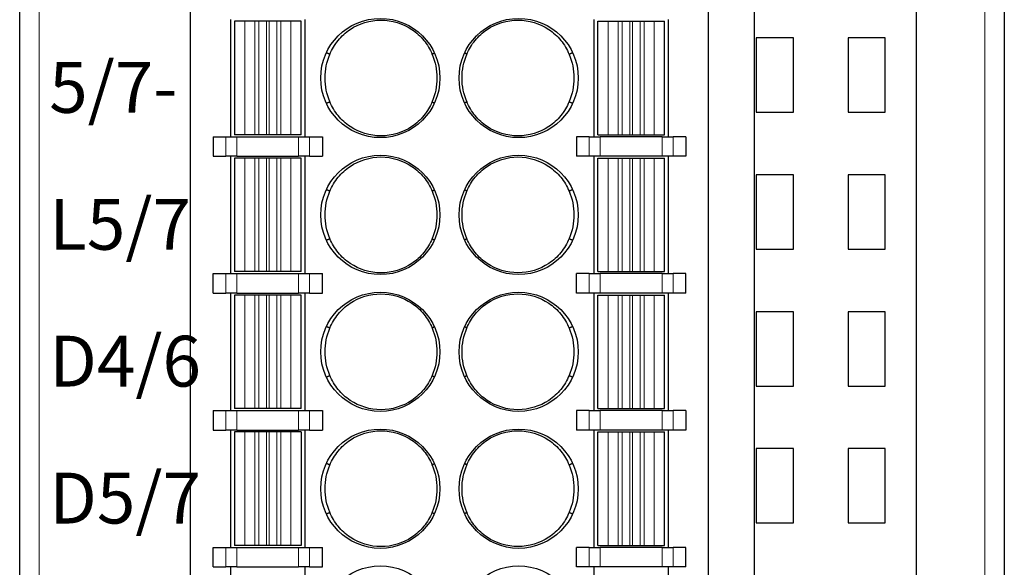
# Model space of a CAD drawing. Units: inches. Extents: x 3484 to 4855, y -43408 to -42883.
# Drawn here: x 4482 to 4507, y -43169 to -43155 of the extents above; entities that cross this region are included whole.
import ezdxf

# ---------------------------------------------------------------- set-up
doc = ezdxf.new("R2010")
doc.units = ezdxf.units.IN
doc.header["$MEASUREMENT"] = 0
doc.layers.add('1', color=7, linetype='Continuous', true_color=0xffffff)
doc.layers.add('100', color=7, linetype='Continuous', true_color=0xffffff)
doc.layers.add('DIM', color=3, linetype='Continuous', lineweight=13)

msp = doc.modelspace()

# ---------------------------------------------------------------- linework, layer by layer
at = {"layer": '1', "color": 7, "linetype": 'Continuous'}
for p, q in [((4482.23, -43178.747), (4482.23, -43094.234)), ((4501.03, -43094.234), (4501.03, -43178.747)), ((4505.18, -43178.747), (4505.18, -43094.234)), ((4507.43, -43094.234), (4507.43, -43178.747)), ((4501.08, -43155.121), (4501.08, -43157.021)), ((4502.03, -43155.121), (4501.08, -43155.121)), ((4502.03, -43157.021), (4502.03, -43155.121)), ((4503.43, -43155.121), (4503.43, -43157.021)), ((4504.38, -43155.121), (4503.43, -43155.121)), ((4504.38, -43157.021), (4504.38, -43155.121)), ((4501.08, -43157.021), (4502.03, -43157.021)), ((4503.43, -43157.021), (4504.38, -43157.021)), ((4501.08, -43158.621), (4501.08, -43160.521)), ((4502.03, -43158.621), (4501.08, -43158.621)), ((4502.03, -43160.521), (4502.03, -43158.621)), ((4503.43, -43158.621), (4503.43, -43160.521)), ((4504.38, -43158.621), (4503.43, -43158.621)), ((4504.38, -43160.521), (4504.38, -43158.621)), ((4501.08, -43160.521), (4502.03, -43160.521)), ((4503.43, -43160.521), (4504.38, -43160.521)), ((4501.08, -43162.121), (4501.08, -43164.021)), ((4502.03, -43162.121), (4501.08, -43162.121)), ((4502.03, -43164.021), (4502.03, -43162.121)), ((4503.43, -43162.121), (4503.43, -43164.021)), ((4504.38, -43162.121), (4503.43, -43162.121)), ((4504.38, -43164.021), (4504.38, -43162.121)), ((4501.08, -43164.021), (4502.03, -43164.021)), ((4503.43, -43164.021), (4504.38, -43164.021)), ((4502.03, -43165.621), (4501.08, -43165.621)), ((4501.08, -43165.621), (4501.08, -43167.521)), ((4502.03, -43167.521), (4502.03, -43165.621)), ((4503.43, -43165.621), (4503.43, -43167.521)), ((4504.38, -43165.621), (4503.43, -43165.621)), ((4504.38, -43167.521), (4504.38, -43165.621)), ((4501.08, -43167.521), (4502.03, -43167.521)), ((4503.43, -43167.521), (4504.38, -43167.521))]:
    msp.add_line(p, q, dxfattribs=at)
at = {"layer": '1', "color": 7, "linetype": 'Continuous', "lineweight": 5}
for p, q in [((4482.73, -43094.234), (4482.73, -43178.747)), ((4506.93, -43178.747), (4506.93, -43094.234))]:
    msp.add_line(p, q, dxfattribs=at)
at = {"layer": '100', "color": 7, "linetype": 'Continuous'}
for p, q in [((4486.605, -43175.796), (4486.605, -43139.996)), ((4499.855, -43175.796), (4499.855, -43139.996)), ((4487.625, -43154.646), (4487.625, -43157.646)), ((4487.989, -43154.696), (4487.729, -43154.696)), ((4487.729, -43154.696), (4487.729, -43157.596)), ((4487.991, -43154.696), (4487.989, -43154.696)), ((4488.25, -43154.696), (4487.991, -43154.696)), ((4488.347, -43154.696), (4488.25, -43154.696)), ((4488.546, -43154.696), (4488.347, -43154.696)), ((4488.613, -43154.696), (4488.546, -43154.696)), ((4488.812, -43154.696), (4488.613, -43154.696)), ((4488.909, -43154.696), (4488.812, -43154.696)), ((4489.168, -43154.696), (4488.909, -43154.696)), ((4489.17, -43154.696), (4489.168, -43154.696)), ((4489.43, -43154.696), (4489.17, -43154.696)), ((4489.43, -43157.596), (4489.43, -43154.696)), ((4489.43, -43154.696), (4489.43, -43154.696)), ((4489.535, -43157.646), (4489.535, -43154.646)), ((4496.925, -43154.646), (4496.925, -43157.646)), ((4497.03, -43154.696), (4497.29, -43154.696)), ((4497.03, -43157.596), (4497.03, -43154.696)), ((4497.03, -43154.696), (4497.03, -43154.696)), ((4497.29, -43154.696), (4497.291, -43154.696)), ((4497.291, -43154.696), (4497.55, -43154.696)), ((4497.55, -43154.696), (4497.647, -43154.696)), ((4497.647, -43154.696), (4497.847, -43154.696)), ((4497.847, -43154.696), (4497.913, -43154.696)), ((4497.913, -43154.696), (4498.112, -43154.696)), ((4498.112, -43154.696), (4498.209, -43154.696)), ((4498.209, -43154.696), (4498.468, -43154.696)), ((4498.468, -43154.696), (4498.47, -43154.696)), ((4498.47, -43154.696), (4498.73, -43154.696)), ((4498.73, -43157.596), (4498.73, -43154.696)), ((4498.835, -43157.646), (4498.835, -43154.646)), ((4487.18, -43157.646), (4487.18, -43158.146)), ((4487.18, -43157.646), (4487.508, -43157.646)), ((4487.508, -43157.646), (4487.79, -43157.646)), ((4487.989, -43157.596), (4487.729, -43157.596)), ((4487.79, -43157.646), (4489.369, -43157.646)), ((4487.991, -43157.596), (4487.989, -43157.596)), ((4488.25, -43157.596), (4487.991, -43157.596)), ((4488.347, -43157.596), (4488.25, -43157.596)), ((4488.546, -43157.596), (4488.347, -43157.596)), ((4488.613, -43157.596), (4488.546, -43157.596)), ((4488.812, -43157.596), (4488.613, -43157.596)), ((4488.909, -43157.596), (4488.812, -43157.596)), ((4489.168, -43157.596), (4488.909, -43157.596)), ((4489.17, -43157.596), (4489.168, -43157.596)), ((4489.43, -43157.596), (4489.17, -43157.596)), ((4489.369, -43157.646), (4489.651, -43157.646)), ((4489.43, -43157.596), (4489.43, -43157.596)), ((4489.651, -43157.646), (4489.98, -43157.646)), ((4489.98, -43157.646), (4489.98, -43158.146)), ((4496.48, -43157.646), (4496.48, -43158.146)), ((4496.808, -43157.646), (4496.48, -43157.646)), ((4496.808, -43157.646), (4497.09, -43157.646)), ((4497.03, -43157.596), (4497.03, -43157.596)), ((4497.03, -43157.596), (4497.29, -43157.596)), ((4498.669, -43157.646), (4497.09, -43157.646)), ((4497.29, -43157.596), (4497.291, -43157.596)), ((4497.291, -43157.596), (4497.55, -43157.596)), ((4497.55, -43157.596), (4497.647, -43157.596)), ((4497.647, -43157.596), (4497.847, -43157.596)), ((4497.847, -43157.596), (4497.913, -43157.596)), ((4497.913, -43157.596), (4498.112, -43157.596)), ((4498.112, -43157.596), (4498.209, -43157.596)), ((4498.209, -43157.596), (4498.468, -43157.596)), ((4498.468, -43157.596), (4498.47, -43157.596)), ((4498.47, -43157.596), (4498.73, -43157.596)), ((4498.669, -43157.646), (4498.951, -43157.646)), ((4499.28, -43157.646), (4498.951, -43157.646)), ((4499.28, -43157.646), (4499.28, -43158.146)), ((4487.18, -43158.146), (4487.508, -43158.146)), ((4487.79, -43158.146), (4487.508, -43158.146)), ((4487.625, -43158.146), (4487.625, -43161.146)), ((4487.989, -43158.196), (4487.729, -43158.196)), ((4487.729, -43158.196), (4487.729, -43161.096)), ((4487.79, -43158.146), (4489.369, -43158.146)), ((4487.991, -43158.196), (4487.989, -43158.196)), ((4488.25, -43158.196), (4487.991, -43158.196)), ((4488.347, -43158.196), (4488.25, -43158.196)), ((4488.546, -43158.196), (4488.347, -43158.196)), ((4488.613, -43158.196), (4488.546, -43158.196)), ((4488.812, -43158.196), (4488.613, -43158.196)), ((4488.909, -43158.196), (4488.812, -43158.196)), ((4489.168, -43158.196), (4488.909, -43158.196)), ((4489.17, -43158.196), (4489.168, -43158.196)), ((4489.43, -43158.196), (4489.17, -43158.196)), ((4489.651, -43158.146), (4489.369, -43158.146)), ((4489.43, -43161.096), (4489.43, -43158.196)), ((4489.43, -43158.196), (4489.43, -43158.196)), ((4489.535, -43161.146), (4489.535, -43158.146)), ((4489.651, -43158.146), (4489.98, -43158.146)), ((4496.808, -43158.146), (4496.48, -43158.146)), ((4497.09, -43158.146), (4496.808, -43158.146)), ((4496.925, -43158.146), (4496.925, -43161.146)), ((4497.03, -43161.096), (4497.03, -43158.196)), ((4497.03, -43158.196), (4497.29, -43158.196)), ((4497.03, -43158.196), (4497.03, -43158.196)), ((4498.669, -43158.146), (4497.09, -43158.146)), ((4497.29, -43158.196), (4497.291, -43158.196)), ((4497.291, -43158.196), (4497.55, -43158.196)), ((4497.55, -43158.196), (4497.647, -43158.196)), ((4497.647, -43158.196), (4497.847, -43158.196)), ((4497.847, -43158.196), (4497.913, -43158.196)), ((4497.913, -43158.196), (4498.112, -43158.196)), ((4498.112, -43158.196), (4498.209, -43158.196)), ((4498.209, -43158.196), (4498.468, -43158.196)), ((4498.468, -43158.196), (4498.47, -43158.196)), ((4498.47, -43158.196), (4498.73, -43158.196)), ((4498.951, -43158.146), (4498.669, -43158.146)), ((4498.73, -43161.096), (4498.73, -43158.196)), ((4498.835, -43161.146), (4498.835, -43158.146)), ((4499.28, -43158.146), (4498.951, -43158.146)), ((4487.18, -43161.646), (4487.18, -43161.146)), ((4487.18, -43161.146), (4487.508, -43161.146)), ((4487.508, -43161.146), (4487.79, -43161.146)), ((4487.989, -43161.096), (4487.729, -43161.096)), ((4487.79, -43161.146), (4489.369, -43161.146)), ((4487.991, -43161.096), (4487.989, -43161.096)), ((4488.25, -43161.096), (4487.991, -43161.096)), ((4488.347, -43161.096), (4488.25, -43161.096)), ((4488.546, -43161.096), (4488.347, -43161.096)), ((4488.613, -43161.096), (4488.546, -43161.096)), ((4488.812, -43161.096), (4488.613, -43161.096)), ((4488.909, -43161.096), (4488.812, -43161.096)), ((4489.168, -43161.096), (4488.909, -43161.096)), ((4489.17, -43161.096), (4489.168, -43161.096)), ((4489.43, -43161.096), (4489.17, -43161.096)), ((4489.369, -43161.146), (4489.651, -43161.146)), ((4489.43, -43161.096), (4489.43, -43161.096)), ((4489.651, -43161.146), (4489.98, -43161.146)), ((4489.98, -43161.646), (4489.98, -43161.146)), ((4496.48, -43161.646), (4496.48, -43161.146)), ((4496.808, -43161.146), (4496.48, -43161.146)), ((4496.808, -43161.146), (4497.09, -43161.146)), ((4497.03, -43161.096), (4497.29, -43161.096)), ((4497.03, -43161.096), (4497.03, -43161.096)), ((4498.669, -43161.146), (4497.09, -43161.146)), ((4497.29, -43161.096), (4497.291, -43161.096)), ((4497.291, -43161.096), (4497.55, -43161.096)), ((4497.55, -43161.096), (4497.647, -43161.096)), ((4497.647, -43161.096), (4497.847, -43161.096)), ((4497.847, -43161.096), (4497.913, -43161.096)), ((4497.913, -43161.096), (4498.112, -43161.096)), ((4498.112, -43161.096), (4498.209, -43161.096)), ((4498.209, -43161.096), (4498.468, -43161.096)), ((4498.468, -43161.096), (4498.47, -43161.096)), ((4498.47, -43161.096), (4498.73, -43161.096)), ((4498.669, -43161.146), (4498.951, -43161.146)), ((4499.28, -43161.146), (4498.951, -43161.146)), ((4499.28, -43161.646), (4499.28, -43161.146)), ((4487.18, -43161.646), (4487.508, -43161.646)), ((4487.79, -43161.646), (4487.508, -43161.646)), ((4487.625, -43161.646), (4487.625, -43164.646)), ((4487.989, -43161.696), (4487.729, -43161.696)), ((4487.729, -43161.696), (4487.729, -43164.596)), ((4487.79, -43161.646), (4489.369, -43161.646)), ((4487.991, -43161.696), (4487.989, -43161.696)), ((4488.25, -43161.696), (4487.991, -43161.696)), ((4488.347, -43161.696), (4488.25, -43161.696)), ((4488.546, -43161.696), (4488.347, -43161.696)), ((4488.613, -43161.696), (4488.546, -43161.696)), ((4488.812, -43161.696), (4488.613, -43161.696)), ((4488.909, -43161.696), (4488.812, -43161.696)), ((4489.168, -43161.696), (4488.909, -43161.696)), ((4489.17, -43161.696), (4489.168, -43161.696)), ((4489.43, -43161.696), (4489.17, -43161.696)), ((4489.651, -43161.646), (4489.369, -43161.646)), ((4489.43, -43161.696), (4489.43, -43161.696)), ((4489.43, -43164.596), (4489.43, -43161.696)), ((4489.535, -43164.646), (4489.535, -43161.646)), ((4489.651, -43161.646), (4489.98, -43161.646)), ((4496.808, -43161.646), (4496.48, -43161.646)), ((4497.09, -43161.646), (4496.808, -43161.646)), ((4496.925, -43161.646), (4496.925, -43164.646)), ((4497.03, -43161.696), (4497.29, -43161.696)), ((4497.03, -43164.596), (4497.03, -43161.696)), ((4497.03, -43161.696), (4497.03, -43161.696)), ((4498.669, -43161.646), (4497.09, -43161.646)), ((4497.29, -43161.696), (4497.291, -43161.696)), ((4497.291, -43161.696), (4497.55, -43161.696)), ((4497.55, -43161.696), (4497.647, -43161.696)), ((4497.647, -43161.696), (4497.847, -43161.696)), ((4497.847, -43161.696), (4497.913, -43161.696)), ((4497.913, -43161.696), (4498.112, -43161.696)), ((4498.112, -43161.696), (4498.209, -43161.696)), ((4498.209, -43161.696), (4498.468, -43161.696)), ((4498.468, -43161.696), (4498.47, -43161.696)), ((4498.47, -43161.696), (4498.73, -43161.696)), ((4498.951, -43161.646), (4498.669, -43161.646)), ((4498.73, -43164.596), (4498.73, -43161.696)), ((4498.835, -43164.646), (4498.835, -43161.646)), ((4499.28, -43161.646), (4498.951, -43161.646)), ((4487.18, -43164.646), (4487.508, -43164.646)), ((4487.18, -43164.646), (4487.18, -43165.146)), ((4487.508, -43164.646), (4487.79, -43164.646)), ((4487.989, -43164.596), (4487.729, -43164.596)), ((4487.79, -43164.646), (4489.369, -43164.646)), ((4487.991, -43164.596), (4487.989, -43164.596)), ((4488.25, -43164.596), (4487.991, -43164.596)), ((4488.347, -43164.596), (4488.25, -43164.596)), ((4488.546, -43164.596), (4488.347, -43164.596)), ((4488.613, -43164.596), (4488.546, -43164.596)), ((4488.812, -43164.596), (4488.613, -43164.596)), ((4488.909, -43164.596), (4488.812, -43164.596)), ((4489.168, -43164.596), (4488.909, -43164.596)), ((4489.17, -43164.596), (4489.168, -43164.596)), ((4489.43, -43164.596), (4489.17, -43164.596)), ((4489.369, -43164.646), (4489.651, -43164.646)), ((4489.43, -43164.596), (4489.43, -43164.596)), ((4489.651, -43164.646), (4489.98, -43164.646)), ((4489.98, -43164.646), (4489.98, -43165.146)), ((4496.48, -43164.646), (4496.48, -43165.146)), ((4496.808, -43164.646), (4496.48, -43164.646)), ((4496.808, -43164.646), (4497.09, -43164.646)), ((4497.03, -43164.596), (4497.03, -43164.596)), ((4497.03, -43164.596), (4497.29, -43164.596)), ((4498.669, -43164.646), (4497.09, -43164.646)), ((4497.29, -43164.596), (4497.291, -43164.596)), ((4497.291, -43164.596), (4497.55, -43164.596)), ((4497.55, -43164.596), (4497.647, -43164.596)), ((4497.647, -43164.596), (4497.847, -43164.596)), ((4497.847, -43164.596), (4497.913, -43164.596)), ((4497.913, -43164.596), (4498.112, -43164.596)), ((4498.112, -43164.596), (4498.209, -43164.596)), ((4498.209, -43164.596), (4498.468, -43164.596)), ((4498.468, -43164.596), (4498.47, -43164.596)), ((4498.47, -43164.596), (4498.73, -43164.596)), ((4498.669, -43164.646), (4498.951, -43164.646)), ((4499.28, -43164.646), (4498.951, -43164.646)), ((4499.28, -43164.646), (4499.28, -43165.146)), ((4487.18, -43165.146), (4487.508, -43165.146)), ((4487.79, -43165.146), (4487.508, -43165.146)), ((4487.625, -43165.146), (4487.625, -43168.146)), ((4487.989, -43165.196), (4487.729, -43165.196)), ((4487.729, -43165.196), (4487.729, -43168.096)), ((4487.79, -43165.146), (4489.369, -43165.146)), ((4487.991, -43165.196), (4487.989, -43165.196)), ((4488.25, -43165.196), (4487.991, -43165.196)), ((4488.347, -43165.196), (4488.25, -43165.196)), ((4488.546, -43165.196), (4488.347, -43165.196)), ((4488.613, -43165.196), (4488.546, -43165.196)), ((4488.812, -43165.196), (4488.613, -43165.196)), ((4488.909, -43165.196), (4488.812, -43165.196)), ((4489.168, -43165.196), (4488.909, -43165.196)), ((4489.17, -43165.196), (4489.168, -43165.196)), ((4489.43, -43165.196), (4489.17, -43165.196)), ((4489.651, -43165.146), (4489.369, -43165.146)), ((4489.43, -43165.196), (4489.43, -43168.096)), ((4489.43, -43165.196), (4489.43, -43165.196)), ((4489.535, -43168.146), (4489.535, -43165.146)), ((4489.651, -43165.146), (4489.98, -43165.146)), ((4496.808, -43165.146), (4496.48, -43165.146)), ((4497.09, -43165.146), (4496.808, -43165.146)), ((4496.925, -43165.146), (4496.925, -43168.146)), ((4497.03, -43165.196), (4497.03, -43165.196)), ((4497.03, -43165.196), (4497.29, -43165.196)), ((4497.03, -43168.096), (4497.03, -43165.196)), ((4498.669, -43165.146), (4497.09, -43165.146)), ((4497.29, -43165.196), (4497.291, -43165.196)), ((4497.291, -43165.196), (4497.55, -43165.196)), ((4497.55, -43165.196), (4497.647, -43165.196)), ((4497.647, -43165.196), (4497.847, -43165.196)), ((4497.847, -43165.196), (4497.913, -43165.196)), ((4497.913, -43165.196), (4498.112, -43165.196)), ((4498.112, -43165.196), (4498.209, -43165.196)), ((4498.209, -43165.196), (4498.468, -43165.196)), ((4498.468, -43165.196), (4498.47, -43165.196)), ((4498.47, -43165.196), (4498.73, -43165.196)), ((4498.951, -43165.146), (4498.669, -43165.146)), ((4498.73, -43168.096), (4498.73, -43165.196)), ((4498.835, -43168.146), (4498.835, -43165.146)), ((4499.28, -43165.146), (4498.951, -43165.146)), ((4487.989, -43168.096), (4487.729, -43168.096)), ((4487.991, -43168.096), (4487.989, -43168.096)), ((4488.25, -43168.096), (4487.991, -43168.096)), ((4488.347, -43168.096), (4488.25, -43168.096)), ((4488.546, -43168.096), (4488.347, -43168.096)), ((4488.613, -43168.096), (4488.546, -43168.096)), ((4488.812, -43168.096), (4488.613, -43168.096)), ((4488.909, -43168.096), (4488.812, -43168.096)), ((4489.168, -43168.096), (4488.909, -43168.096)), ((4489.17, -43168.096), (4489.168, -43168.096)), ((4489.43, -43168.096), (4489.17, -43168.096)), ((4489.43, -43168.096), (4489.43, -43168.096)), ((4497.03, -43168.096), (4497.03, -43168.096)), ((4497.03, -43168.096), (4497.29, -43168.096)), ((4497.29, -43168.096), (4497.291, -43168.096)), ((4497.291, -43168.096), (4497.55, -43168.096)), ((4497.55, -43168.096), (4497.647, -43168.096)), ((4497.647, -43168.096), (4497.847, -43168.096)), ((4497.847, -43168.096), (4497.913, -43168.096)), ((4497.913, -43168.096), (4498.112, -43168.096)), ((4498.112, -43168.096), (4498.209, -43168.096)), ((4498.209, -43168.096), (4498.468, -43168.096)), ((4498.468, -43168.096), (4498.47, -43168.096)), ((4498.47, -43168.096), (4498.73, -43168.096)), ((4487.18, -43168.646), (4487.18, -43168.146)), ((4487.18, -43168.146), (4487.508, -43168.146)), ((4487.508, -43168.146), (4487.79, -43168.146)), ((4487.79, -43168.146), (4489.369, -43168.146)), ((4489.369, -43168.146), (4489.651, -43168.146)), ((4489.651, -43168.146), (4489.98, -43168.146)), ((4489.98, -43168.646), (4489.98, -43168.146)), ((4496.48, -43168.646), (4496.48, -43168.146)), ((4496.808, -43168.146), (4496.48, -43168.146)), ((4496.808, -43168.146), (4497.09, -43168.146)), ((4498.669, -43168.146), (4497.09, -43168.146)), ((4498.669, -43168.146), (4498.951, -43168.146)), ((4499.28, -43168.146), (4498.951, -43168.146)), ((4499.28, -43168.646), (4499.28, -43168.146)), ((4487.18, -43168.646), (4487.508, -43168.646)), ((4487.79, -43168.646), (4487.508, -43168.646)), ((4487.625, -43168.646), (4487.625, -43171.646)), ((4487.79, -43168.646), (4489.369, -43168.646)), ((4489.651, -43168.646), (4489.369, -43168.646)), ((4489.535, -43171.646), (4489.535, -43168.646)), ((4489.651, -43168.646), (4489.98, -43168.646)), ((4496.808, -43168.646), (4496.48, -43168.646)), ((4497.09, -43168.646), (4496.808, -43168.646)), ((4496.925, -43168.646), (4496.925, -43171.646)), ((4498.669, -43168.646), (4497.09, -43168.646)), ((4498.951, -43168.646), (4498.669, -43168.646)), ((4498.835, -43171.646), (4498.835, -43168.646)), ((4499.28, -43168.646), (4498.951, -43168.646))]:
    msp.add_line(p, q, dxfattribs=at)
at = {"layer": '100', "color": 7, "linetype": 'Continuous', "lineweight": 5}
for p, q in [((4487.989, -43154.696), (4487.989, -43157.596)), ((4487.991, -43154.696), (4487.991, -43157.596)), ((4488.25, -43154.696), (4488.25, -43157.596)), ((4488.347, -43154.696), (4488.347, -43157.596)), ((4488.546, -43154.696), (4488.546, -43157.596)), ((4488.613, -43154.696), (4488.613, -43157.596)), ((4488.812, -43154.696), (4488.812, -43157.596)), ((4488.909, -43154.696), (4488.909, -43157.596)), ((4489.168, -43154.696), (4489.168, -43157.596)), ((4489.17, -43154.696), (4489.17, -43157.596)), ((4489.43, -43154.696), (4489.43, -43157.596)), ((4497.03, -43157.596), (4497.03, -43154.696)), ((4497.29, -43157.596), (4497.29, -43154.696)), ((4497.291, -43157.596), (4497.291, -43154.696)), ((4497.55, -43157.596), (4497.55, -43154.696)), ((4497.647, -43157.596), (4497.647, -43154.696)), ((4497.847, -43157.596), (4497.847, -43154.696)), ((4497.913, -43157.596), (4497.913, -43154.696)), ((4498.112, -43157.596), (4498.112, -43154.696)), ((4498.209, -43157.596), (4498.209, -43154.696)), ((4498.468, -43157.596), (4498.468, -43154.696)), ((4498.47, -43157.596), (4498.47, -43154.696)), ((4487.508, -43158.146), (4487.508, -43157.646)), ((4487.79, -43157.646), (4487.79, -43158.146)), ((4489.369, -43158.146), (4489.369, -43157.646)), ((4489.651, -43157.646), (4489.651, -43158.146)), ((4496.808, -43158.146), (4496.808, -43157.646)), ((4497.09, -43157.646), (4497.09, -43158.146)), ((4498.669, -43158.146), (4498.669, -43157.646)), ((4498.951, -43157.646), (4498.951, -43158.146)), ((4487.989, -43158.196), (4487.989, -43161.096)), ((4487.991, -43158.196), (4487.991, -43161.096)), ((4488.25, -43158.196), (4488.25, -43161.096)), ((4488.347, -43158.196), (4488.347, -43161.096)), ((4488.546, -43158.196), (4488.546, -43161.096)), ((4488.613, -43158.196), (4488.613, -43161.096)), ((4488.812, -43158.196), (4488.812, -43161.096)), ((4488.909, -43158.196), (4488.909, -43161.096)), ((4489.168, -43158.196), (4489.168, -43161.096)), ((4489.17, -43158.196), (4489.17, -43161.096)), ((4489.43, -43158.196), (4489.43, -43161.096)), ((4497.03, -43161.096), (4497.03, -43158.196)), ((4497.29, -43161.096), (4497.29, -43158.196)), ((4497.291, -43161.096), (4497.291, -43158.196)), ((4497.55, -43161.096), (4497.55, -43158.196)), ((4497.647, -43161.096), (4497.647, -43158.196)), ((4497.847, -43161.096), (4497.847, -43158.196)), ((4497.913, -43161.096), (4497.913, -43158.196)), ((4498.112, -43161.096), (4498.112, -43158.196)), ((4498.209, -43161.096), (4498.209, -43158.196)), ((4498.468, -43161.096), (4498.468, -43158.196)), ((4498.47, -43161.096), (4498.47, -43158.196)), ((4487.508, -43161.646), (4487.508, -43161.146)), ((4487.79, -43161.146), (4487.79, -43161.646)), ((4489.369, -43161.646), (4489.369, -43161.146)), ((4489.651, -43161.146), (4489.651, -43161.646)), ((4496.808, -43161.646), (4496.808, -43161.146)), ((4497.09, -43161.146), (4497.09, -43161.646)), ((4498.669, -43161.646), (4498.669, -43161.146)), ((4498.951, -43161.146), (4498.951, -43161.646)), ((4487.989, -43161.696), (4487.989, -43164.596)), ((4487.991, -43161.696), (4487.991, -43164.596)), ((4488.25, -43161.696), (4488.25, -43164.596)), ((4488.347, -43161.696), (4488.347, -43164.596)), ((4488.546, -43161.696), (4488.546, -43164.596)), ((4488.613, -43161.696), (4488.613, -43164.596)), ((4488.812, -43161.696), (4488.812, -43164.596)), ((4488.909, -43161.696), (4488.909, -43164.596)), ((4489.168, -43161.696), (4489.168, -43164.596)), ((4489.17, -43161.696), (4489.17, -43164.596)), ((4489.43, -43161.696), (4489.43, -43164.596)), ((4497.03, -43164.596), (4497.03, -43161.696)), ((4497.29, -43164.596), (4497.29, -43161.696)), ((4497.291, -43164.596), (4497.291, -43161.696)), ((4497.55, -43164.596), (4497.55, -43161.696)), ((4497.647, -43164.596), (4497.647, -43161.696)), ((4497.847, -43164.596), (4497.847, -43161.696)), ((4497.913, -43164.596), (4497.913, -43161.696)), ((4498.112, -43164.596), (4498.112, -43161.696)), ((4498.209, -43164.596), (4498.209, -43161.696)), ((4498.468, -43164.596), (4498.468, -43161.696)), ((4498.47, -43164.596), (4498.47, -43161.696)), ((4487.508, -43165.146), (4487.508, -43164.646)), ((4487.79, -43164.646), (4487.79, -43165.146)), ((4489.369, -43165.146), (4489.369, -43164.646)), ((4489.651, -43164.646), (4489.651, -43165.146)), ((4496.808, -43165.146), (4496.808, -43164.646)), ((4497.09, -43164.646), (4497.09, -43165.146)), ((4498.669, -43165.146), (4498.669, -43164.646)), ((4498.951, -43164.646), (4498.951, -43165.146)), ((4487.989, -43165.196), (4487.989, -43168.096)), ((4487.991, -43165.196), (4487.991, -43168.096)), ((4488.25, -43165.196), (4488.25, -43168.096)), ((4488.347, -43165.196), (4488.347, -43168.096)), ((4488.546, -43165.196), (4488.546, -43168.096)), ((4488.613, -43165.196), (4488.613, -43168.096)), ((4488.812, -43165.196), (4488.812, -43168.096)), ((4488.909, -43165.196), (4488.909, -43168.096)), ((4489.168, -43165.196), (4489.168, -43168.096)), ((4489.17, -43165.196), (4489.17, -43168.096)), ((4489.43, -43165.196), (4489.43, -43168.096)), ((4497.03, -43168.096), (4497.03, -43165.196)), ((4497.29, -43168.096), (4497.29, -43165.196)), ((4497.291, -43168.096), (4497.291, -43165.196)), ((4497.55, -43168.096), (4497.55, -43165.196)), ((4497.647, -43168.096), (4497.647, -43165.196)), ((4497.847, -43168.096), (4497.847, -43165.196)), ((4497.913, -43168.096), (4497.913, -43165.196)), ((4498.112, -43168.096), (4498.112, -43165.196)), ((4498.209, -43168.096), (4498.209, -43165.196)), ((4498.468, -43168.096), (4498.468, -43165.196)), ((4498.47, -43168.096), (4498.47, -43165.196)), ((4487.508, -43168.646), (4487.508, -43168.146)), ((4487.79, -43168.146), (4487.79, -43168.646)), ((4489.369, -43168.646), (4489.369, -43168.146)), ((4489.651, -43168.146), (4489.651, -43168.646)), ((4496.808, -43168.646), (4496.808, -43168.146)), ((4497.09, -43168.146), (4497.09, -43168.646)), ((4498.669, -43168.646), (4498.669, -43168.146)), ((4498.951, -43168.146), (4498.951, -43168.646))]:
    msp.add_line(p, q, dxfattribs=at)
at = {"layer": '100', "color": 7, "linetype": 'Continuous'}
for centre in [(4491.46, -43156.146), (4495, -43156.146), (4491.46, -43159.646), (4495, -43159.646), (4491.46, -43163.146), (4495, -43163.146), (4491.46, -43166.646), (4495, -43166.646), (4491.46, -43170.146), (4495, -43170.146)]:
    msp.add_circle(centre, 1.525, dxfattribs=at)
for points in [[(4490.167, -43155.542), (4490.221, -43155.411), (4490.292, -43155.293), (4490.468, -43155.077), (4490.572, -43154.982), (4490.919, -43154.75), (4491.199, -43154.665), (4491.754, -43154.665), (4492.033, -43154.75), (4492.381, -43154.982), (4492.484, -43155.075), (4492.662, -43155.292), (4492.733, -43155.411), (4492.786, -43155.542)], [(4493.673, -43155.542), (4493.726, -43155.411), (4493.797, -43155.293), (4493.974, -43155.077), (4494.078, -43154.982), (4494.425, -43154.75), (4494.705, -43154.665), (4495.26, -43154.665), (4495.539, -43154.75), (4495.887, -43154.982), (4495.99, -43155.076), (4496.168, -43155.292), (4496.239, -43155.411), (4496.292, -43155.542)], [(4492.786, -43156.75), (4492.733, -43156.88), (4492.662, -43156.999), (4492.485, -43157.215), (4492.381, -43157.31), (4492.034, -43157.542), (4491.754, -43157.627), (4491.2, -43157.627), (4490.92, -43157.542), (4490.573, -43157.31), (4490.469, -43157.216), (4490.291, -43157), (4490.22, -43156.88), (4490.167, -43156.75)], [(4496.292, -43156.75), (4496.239, -43156.88), (4496.168, -43156.999), (4495.991, -43157.215), (4495.887, -43157.31), (4495.54, -43157.541), (4495.26, -43157.626), (4494.706, -43157.627), (4494.426, -43157.542), (4494.079, -43157.31), (4493.975, -43157.216), (4493.798, -43156.999), (4493.726, -43156.88), (4493.673, -43156.75)], [(4490.167, -43159.042), (4490.221, -43158.911), (4490.292, -43158.793), (4490.468, -43158.577), (4490.572, -43158.482), (4490.919, -43158.25), (4491.199, -43158.165), (4491.754, -43158.165), (4492.033, -43158.25), (4492.381, -43158.482), (4492.484, -43158.575), (4492.662, -43158.792), (4492.733, -43158.911), (4492.786, -43159.042)], [(4493.673, -43159.042), (4493.726, -43158.911), (4493.797, -43158.793), (4493.974, -43158.577), (4494.078, -43158.482), (4494.425, -43158.25), (4494.705, -43158.165), (4495.26, -43158.165), (4495.539, -43158.25), (4495.887, -43158.482), (4495.99, -43158.576), (4496.168, -43158.792), (4496.239, -43158.911), (4496.292, -43159.042)], [(4492.786, -43160.25), (4492.733, -43160.38), (4492.662, -43160.499), (4492.485, -43160.715), (4492.381, -43160.81), (4492.034, -43161.042), (4491.754, -43161.127), (4491.2, -43161.127), (4490.92, -43161.042), (4490.573, -43160.81), (4490.469, -43160.716), (4490.291, -43160.5), (4490.22, -43160.38), (4490.167, -43160.25)], [(4496.292, -43160.25), (4496.239, -43160.38), (4496.168, -43160.499), (4495.991, -43160.715), (4495.887, -43160.81), (4495.54, -43161.041), (4495.26, -43161.126), (4494.706, -43161.127), (4494.426, -43161.042), (4494.079, -43160.81), (4493.975, -43160.716), (4493.798, -43160.499), (4493.726, -43160.38), (4493.673, -43160.25)], [(4490.167, -43162.542), (4490.221, -43162.411), (4490.292, -43162.293), (4490.468, -43162.077), (4490.572, -43161.982), (4490.919, -43161.75), (4491.199, -43161.665), (4491.754, -43161.665), (4492.033, -43161.75), (4492.381, -43161.982), (4492.484, -43162.075), (4492.662, -43162.292), (4492.733, -43162.411), (4492.786, -43162.542)], [(4493.673, -43162.542), (4493.726, -43162.411), (4493.797, -43162.293), (4493.974, -43162.077), (4494.078, -43161.982), (4494.425, -43161.75), (4494.705, -43161.665), (4495.26, -43161.665), (4495.539, -43161.75), (4495.887, -43161.982), (4495.99, -43162.076), (4496.168, -43162.292), (4496.239, -43162.411), (4496.292, -43162.542)], [(4492.786, -43163.75), (4492.733, -43163.88), (4492.662, -43163.999), (4492.485, -43164.215), (4492.381, -43164.31), (4492.034, -43164.542), (4491.754, -43164.627), (4491.2, -43164.627), (4490.92, -43164.542), (4490.573, -43164.31), (4490.469, -43164.216), (4490.291, -43164), (4490.22, -43163.88), (4490.167, -43163.75)], [(4496.292, -43163.75), (4496.239, -43163.88), (4496.168, -43163.999), (4495.991, -43164.215), (4495.887, -43164.31), (4495.54, -43164.541), (4495.26, -43164.626), (4494.706, -43164.627), (4494.426, -43164.542), (4494.079, -43164.31), (4493.975, -43164.216), (4493.798, -43163.999), (4493.726, -43163.88), (4493.673, -43163.75)], [(4490.167, -43166.042), (4490.221, -43165.911), (4490.292, -43165.793), (4490.468, -43165.577), (4490.572, -43165.482), (4490.919, -43165.25), (4491.199, -43165.165), (4491.754, -43165.165), (4492.033, -43165.25), (4492.381, -43165.482), (4492.484, -43165.575), (4492.662, -43165.792), (4492.733, -43165.911), (4492.786, -43166.042)], [(4493.673, -43166.042), (4493.726, -43165.911), (4493.797, -43165.793), (4493.974, -43165.577), (4494.078, -43165.482), (4494.425, -43165.25), (4494.705, -43165.165), (4495.26, -43165.165), (4495.539, -43165.25), (4495.887, -43165.482), (4495.99, -43165.576), (4496.168, -43165.792), (4496.239, -43165.911), (4496.292, -43166.042)], [(4492.786, -43167.25), (4492.733, -43167.38), (4492.662, -43167.499), (4492.485, -43167.715), (4492.381, -43167.81), (4492.034, -43168.042), (4491.754, -43168.127), (4491.2, -43168.127), (4490.92, -43168.042), (4490.573, -43167.81), (4490.469, -43167.716), (4490.291, -43167.5), (4490.22, -43167.38), (4490.167, -43167.25)], [(4496.292, -43167.25), (4496.239, -43167.38), (4496.168, -43167.499), (4495.991, -43167.715), (4495.887, -43167.81), (4495.54, -43168.041), (4495.26, -43168.126), (4494.706, -43168.127), (4494.426, -43168.042), (4494.079, -43167.81), (4493.975, -43167.716), (4493.798, -43167.499), (4493.726, -43167.38), (4493.673, -43167.25)]]:
    msp.add_open_spline(points, degree=3, knots=[0, 0, 0, 0, 0.125, 0.125, 0.25, 0.25, 0.5, 0.5, 0.75, 0.75, 0.875, 0.875, 1, 1, 1, 1], dxfattribs=at)
for points, weights in [([(4490.167, -43155.542), (4490.137, -43155.528), (4490.107, -43155.515), (4490.078, -43155.501)], [1.00707312132, 1.00741194639, 1.00775077145, 1.00808959652]), ([(4492.786, -43155.542), (4492.805, -43155.528), (4492.823, -43155.515), (4492.842, -43155.501)], [1.00707312132, 1.00741194639, 1.00775077145, 1.00808959652]), ([(4493.673, -43155.542), (4493.654, -43155.528), (4493.636, -43155.515), (4493.618, -43155.501)], [1.00707312132, 1.00741194639, 1.00775077145, 1.00808959652]), ([(4496.382, -43155.501), (4496.352, -43155.515), (4496.322, -43155.528), (4496.292, -43155.542)], [1.00808959652, 1.00775077145, 1.00741194639, 1.00707312132]), ([(4490.078, -43156.79), (4490.107, -43156.777), (4490.137, -43156.764), (4490.167, -43156.75)], [1.00808959652, 1.00775077145, 1.00741194639, 1.00707312132]), ([(4492.786, -43156.75), (4492.805, -43156.764), (4492.823, -43156.777), (4492.842, -43156.79)], [1.00707312132, 1.00741194639, 1.00775077145, 1.00808959652]), ([(4493.673, -43156.75), (4493.654, -43156.764), (4493.636, -43156.777), (4493.618, -43156.79)], [1.00707312132, 1.00741194639, 1.00775077145, 1.00808959652]), ([(4496.292, -43156.75), (4496.322, -43156.764), (4496.352, -43156.777), (4496.382, -43156.79)], [1.00707312132, 1.00741194639, 1.00775077145, 1.00808959652]), ([(4490.167, -43159.042), (4490.137, -43159.028), (4490.107, -43159.015), (4490.078, -43159.001)], [1.00707312132, 1.00741194639, 1.00775077145, 1.00808959652]), ([(4492.786, -43159.042), (4492.805, -43159.028), (4492.823, -43159.015), (4492.842, -43159.001)], [1.00707312132, 1.00741194639, 1.00775077145, 1.00808959652]), ([(4493.673, -43159.042), (4493.654, -43159.028), (4493.636, -43159.015), (4493.618, -43159.001)], [1.00707312132, 1.00741194639, 1.00775077145, 1.00808959652]), ([(4496.382, -43159.001), (4496.352, -43159.015), (4496.322, -43159.028), (4496.292, -43159.042)], [1.00808959652, 1.00775077145, 1.00741194639, 1.00707312132]), ([(4490.078, -43160.29), (4490.107, -43160.277), (4490.137, -43160.264), (4490.167, -43160.25)], [1.00808959652, 1.00775077145, 1.00741194639, 1.00707312132]), ([(4492.786, -43160.25), (4492.805, -43160.264), (4492.823, -43160.277), (4492.842, -43160.29)], [1.00707312132, 1.00741194639, 1.00775077145, 1.00808959652]), ([(4493.673, -43160.25), (4493.654, -43160.264), (4493.636, -43160.277), (4493.618, -43160.29)], [1.00707312132, 1.00741194639, 1.00775077145, 1.00808959652]), ([(4496.292, -43160.25), (4496.322, -43160.264), (4496.352, -43160.277), (4496.382, -43160.29)], [1.00707312132, 1.00741194639, 1.00775077145, 1.00808959652]), ([(4490.167, -43162.542), (4490.137, -43162.528), (4490.107, -43162.515), (4490.078, -43162.501)], [1.00707312132, 1.00741194639, 1.00775077145, 1.00808959652]), ([(4492.786, -43162.542), (4492.805, -43162.528), (4492.823, -43162.515), (4492.842, -43162.501)], [1.00707312132, 1.00741194639, 1.00775077145, 1.00808959652]), ([(4493.673, -43162.542), (4493.654, -43162.528), (4493.636, -43162.515), (4493.618, -43162.501)], [1.00707312132, 1.00741194639, 1.00775077145, 1.00808959652]), ([(4496.382, -43162.501), (4496.352, -43162.515), (4496.322, -43162.528), (4496.292, -43162.542)], [1.00808959652, 1.00775077145, 1.00741194639, 1.00707312132]), ([(4490.078, -43163.79), (4490.107, -43163.777), (4490.137, -43163.764), (4490.167, -43163.75)], [1.00808959652, 1.00775077145, 1.00741194639, 1.00707312132]), ([(4492.786, -43163.75), (4492.805, -43163.764), (4492.823, -43163.777), (4492.842, -43163.79)], [1.00707312132, 1.00741194639, 1.00775077145, 1.00808959652]), ([(4493.673, -43163.75), (4493.654, -43163.764), (4493.636, -43163.777), (4493.618, -43163.79)], [1.00707312132, 1.00741194639, 1.00775077145, 1.00808959652]), ([(4496.292, -43163.75), (4496.322, -43163.764), (4496.352, -43163.777), (4496.382, -43163.79)], [1.00707312132, 1.00741194639, 1.00775077145, 1.00808959652]), ([(4490.167, -43166.042), (4490.137, -43166.028), (4490.107, -43166.015), (4490.078, -43166.001)], [1.00707312132, 1.00741194639, 1.00775077145, 1.00808959652]), ([(4492.786, -43166.042), (4492.805, -43166.028), (4492.823, -43166.015), (4492.842, -43166.001)], [1.00707312132, 1.00741194639, 1.00775077145, 1.00808959652]), ([(4493.673, -43166.042), (4493.654, -43166.028), (4493.636, -43166.015), (4493.618, -43166.001)], [1.00707312132, 1.00741194639, 1.00775077145, 1.00808959652]), ([(4496.382, -43166.001), (4496.352, -43166.015), (4496.322, -43166.028), (4496.292, -43166.042)], [1.00808959652, 1.00775077145, 1.00741194639, 1.00707312132]), ([(4490.078, -43167.29), (4490.107, -43167.277), (4490.137, -43167.264), (4490.167, -43167.25)], [1.00808959652, 1.00775077145, 1.00741194639, 1.00707312132]), ([(4492.786, -43167.25), (4492.805, -43167.264), (4492.823, -43167.277), (4492.842, -43167.29)], [1.00707312132, 1.00741194639, 1.00775077145, 1.00808959652]), ([(4493.673, -43167.25), (4493.654, -43167.264), (4493.636, -43167.277), (4493.618, -43167.29)], [1.00707312132, 1.00741194639, 1.00775077145, 1.00808959652]), ([(4496.292, -43167.25), (4496.322, -43167.264), (4496.352, -43167.277), (4496.382, -43167.29)], [1.00707312132, 1.00741194639, 1.00775077145, 1.00808959652])]:
    msp.add_rational_spline(points, weights, degree=3, dxfattribs=at)
for points in [[(4490.167, -43156.75), (4490.004, -43156.367), (4490.004, -43155.925), (4490.167, -43155.542)], [(4492.786, -43155.542), (4492.95, -43155.925), (4492.95, -43156.367), (4492.786, -43156.75)], [(4493.673, -43156.75), (4493.51, -43156.367), (4493.51, -43155.925), (4493.673, -43155.542)], [(4496.292, -43155.542), (4496.455, -43155.925), (4496.455, -43156.367), (4496.292, -43156.75)], [(4490.167, -43160.25), (4490.004, -43159.867), (4490.004, -43159.425), (4490.167, -43159.042)], [(4492.786, -43159.042), (4492.95, -43159.425), (4492.95, -43159.867), (4492.786, -43160.25)], [(4493.673, -43160.25), (4493.51, -43159.867), (4493.51, -43159.425), (4493.673, -43159.042)], [(4496.292, -43159.042), (4496.455, -43159.425), (4496.455, -43159.867), (4496.292, -43160.25)], [(4490.167, -43163.75), (4490.004, -43163.367), (4490.004, -43162.925), (4490.167, -43162.542)], [(4492.786, -43162.542), (4492.95, -43162.925), (4492.95, -43163.367), (4492.786, -43163.75)], [(4493.673, -43163.75), (4493.51, -43163.367), (4493.51, -43162.925), (4493.673, -43162.542)], [(4496.292, -43162.542), (4496.455, -43162.925), (4496.455, -43163.367), (4496.292, -43163.75)], [(4490.167, -43167.25), (4490.004, -43166.867), (4490.004, -43166.425), (4490.167, -43166.042)], [(4492.786, -43166.042), (4492.95, -43166.425), (4492.95, -43166.867), (4492.786, -43167.25)], [(4493.673, -43167.25), (4493.51, -43166.867), (4493.51, -43166.425), (4493.673, -43166.042)], [(4496.292, -43166.042), (4496.455, -43166.425), (4496.455, -43166.867), (4496.292, -43167.25)]]:
    msp.add_open_spline(points, degree=3, dxfattribs=at)

# ---------------------------------------------------------------- texts
at = {"layer": 'DIM', "color": 7, "char_height": 1.3, "width": 14.31276, "attachment_point": 1}
for s, insert in [('{\\fSimHei|b0|i0|c134|p2;5/7-}', (4482.985, -43155.736)), ('{\\fSimHei|b0|i0|c134|p2;L5/7}', (4482.985, -43159.236)), ('{\\fSimHei|b0|i0|c134|p2;D4/6}', (4482.985, -43162.736)), ('{\\fSimHei|b0|i0|c134|p2;D5/7}', (4482.985, -43166.236))]:
    msp.add_mtext(s, dxfattribs=dict(at, insert=insert))

doc.saveas('drawing.dxf')
